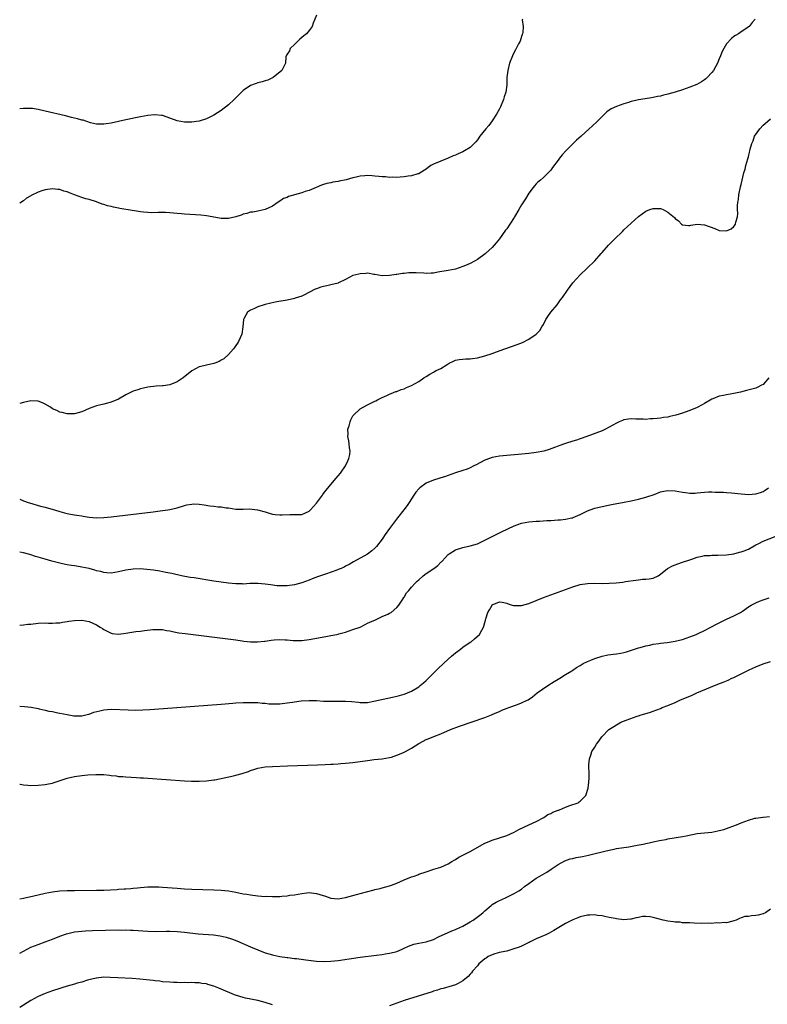
# Model space of a CAD drawing. Units: inches. Extents: x 2586000 to 2589000, y 1500000 to 1503000.
# Drawn here: x 2586000 to 2586204, y 1502354 to 1502623 of the extents above; entities that cross this region are included whole.
import ezdxf

# ---------------------------------------------------------------- set-up
doc = ezdxf.new("R2010")
doc.units = ezdxf.units.IN
doc.header["$MEASUREMENT"] = 0
doc.layers.add('LD25861500_10ft', color=60, linetype='Continuous')

msp = doc.modelspace()

# ---------------------------------------------------------------- linework, layer by layer
at = {"layer": 'LD25861500_10ft'}
for points, elevation in [([(2586081, 1502624.05), (2586080.13, 1502621.87), (2586079.82, 1502621), (2586079, 1502619.87), (2586078.3, 1502619), (2586077.6, 1502618.4), (2586077, 1502617.99), (2586076.48, 1502617.52), (2586075.94, 1502617), (2586075, 1502616.02), (2586073.85, 1502615), (2586073.67, 1502614.33), (2586073, 1502613.37), (2586072.87, 1502613.13), (2586072.76, 1502613), (2586072.69, 1502612.69), (2586072.59, 1502611), (2586071.54, 1502609), (2586069.2, 1502607), (2586067.72, 1502606.28), (2586067, 1502606.17), (2586066.18, 1502605.82), (2586065, 1502605.57), (2586064.6, 1502605.4), (2586063, 1502604.83), (2586061, 1502603.51), (2586058.57, 1502601), (2586057, 1502599.58), (2586055, 1502598.04), (2586053, 1502596.72), (2586051, 1502595.8), (2586049, 1502595.14), (2586048.24, 1502595), (2586047, 1502594.81), (2586045, 1502594.83), (2586043, 1502595.24), (2586040.25, 1502596.25), (2586039, 1502596.63), (2586038.69, 1502596.69), (2586037, 1502596.87), (2586036.87, 1502596.87), (2586035, 1502596.7), (2586033, 1502596.35), (2586029, 1502595.53), (2586025, 1502594.61), (2586023.64, 1502594.36), (2586023, 1502594.26), (2586021.74, 1502594.26), (2586021, 1502594.3), (2586019.3, 1502594.7), (2586018.33, 1502595), (2586017.35, 1502595.35), (2586017, 1502595.42), (2586015.78, 1502595.78), (2586015, 1502595.95), (2586014.16, 1502596.16), (2586012.54, 1502596.54), (2586007, 1502597.88), (2586005, 1502598.34), (2586003.46, 1502598.54), (2586003, 1502598.62), (2586001.41, 1502598.59), (2586001, 1502598.6), (2586000, 1502598.51)], 8800), ([(2586200.78, 1502623), (2586199.98, 1502622.02), (2586199.19, 1502621), (2586199, 1502620.84), (2586198.51, 1502620.51), (2586197, 1502619.55), (2586196.26, 1502619), (2586195.45, 1502618.55), (2586195, 1502618.25), (2586194.32, 1502617.68), (2586193, 1502616.25), (2586192.22, 1502615), (2586191.83, 1502614.17), (2586191.33, 1502613), (2586191, 1502612.13), (2586190.53, 1502611), (2586189.45, 1502609), (2586189, 1502608.38), (2586187.75, 1502607), (2586187.35, 1502606.65), (2586187, 1502606.4), (2586186.15, 1502605.85), (2586184.87, 1502605.13), (2586183, 1502604.37), (2586181, 1502603.68), (2586179, 1502603.03), (2586177, 1502602.45), (2586175.81, 1502602.19), (2586175, 1502601.99), (2586174.16, 1502601.84), (2586173, 1502601.61), (2586172.47, 1502601.53), (2586170.76, 1502601.24), (2586169, 1502600.91), (2586167, 1502600.47), (2586166.23, 1502600.23), (2586165, 1502599.87), (2586163, 1502599.17), (2586161.51, 1502598.49), (2586160.36, 1502597.64), (2586159.69, 1502597), (2586159, 1502596.39), (2586157.65, 1502595), (2586156.27, 1502593.73), (2586155.53, 1502593), (2586153.29, 1502591), (2586152.06, 1502589.94), (2586151, 1502588.92), (2586149.12, 1502587), (2586148.11, 1502585.89), (2586147.4, 1502585), (2586147, 1502584.45), (2586145.49, 1502582.51), (2586145, 1502581.77), (2586144.66, 1502581.34), (2586143, 1502579.72), (2586142.19, 1502579), (2586141.5, 1502578.5), (2586141, 1502578.01), (2586140.55, 1502577.45), (2586140.21, 1502577), (2586139, 1502575.44), (2586138.11, 1502573.89), (2586137, 1502572.25), (2586136.33, 1502571), (2586135.12, 1502569), (2586135, 1502568.84), (2586133.87, 1502567), (2586133, 1502565.76), (2586132.68, 1502565.32), (2586131.04, 1502562.96), (2586130.14, 1502561.86), (2586129, 1502560.61), (2586127.23, 1502559), (2586127.12, 1502558.88), (2586125, 1502557.35), (2586124.36, 1502557), (2586123, 1502556.3), (2586121.72, 1502555.72), (2586121, 1502555.41), (2586119, 1502554.72), (2586117, 1502554.31), (2586114.15, 1502553.85), (2586113, 1502553.65), (2586112.36, 1502553.64), (2586111, 1502553.55), (2586110.38, 1502553.62), (2586108.25, 1502553.75), (2586107, 1502553.74), (2586106.28, 1502553.71), (2586105, 1502553.54), (2586104.49, 1502553.51), (2586103, 1502553.26), (2586102.76, 1502553.24), (2586100.96, 1502552.96), (2586099, 1502552.91), (2586097, 1502553.25), (2586096.73, 1502553.27), (2586095, 1502553.58), (2586094.5, 1502553.5), (2586093, 1502553.48), (2586092.63, 1502553.37), (2586091, 1502552.97), (2586089, 1502551.92), (2586087.06, 1502550.94), (2586086.93, 1502550.93), (2586085, 1502550.41), (2586083.87, 1502550.14), (2586083, 1502550.01), (2586082.21, 1502549.79), (2586081, 1502549.37), (2586080.71, 1502549.29), (2586077.6, 1502547.6), (2586077, 1502547.32), (2586075.23, 1502546.77), (2586075, 1502546.69), (2586073, 1502546.28), (2586070.25, 1502545.75), (2586068.58, 1502545.42), (2586067, 1502545.07), (2586066.71, 1502545), (2586065, 1502544.44), (2586063.9, 1502543.9), (2586063, 1502543.51), (2586062.21, 1502543), (2586061.31, 1502541.31), (2586061.12, 1502541), (2586060.94, 1502539), (2586060.63, 1502537), (2586059.76, 1502535), (2586059.47, 1502534.53), (2586059, 1502533.88), (2586058.65, 1502533.35), (2586058.37, 1502533), (2586057, 1502531.44), (2586055.75, 1502530.25), (2586055, 1502529.86), (2586054.47, 1502529.53), (2586053.25, 1502529), (2586053, 1502528.91), (2586051, 1502528.5), (2586050.3, 1502528.3), (2586049, 1502528.08), (2586047, 1502526.92), (2586044.68, 1502525), (2586043, 1502523.97), (2586041, 1502523.11), (2586039.15, 1502522.85), (2586039, 1502522.82), (2586037.25, 1502522.75), (2586035, 1502522.46), (2586033.81, 1502522.19), (2586033, 1502522.05), (2586032.23, 1502521.77), (2586031, 1502521.38), (2586030.29, 1502521), (2586029, 1502520.37), (2586027, 1502519.24), (2586025, 1502518.37), (2586023, 1502517.84), (2586021, 1502517.37), (2586019, 1502516.63), (2586017, 1502515.74), (2586015, 1502515.19), (2586013, 1502515.21), (2586011.56, 1502515.56), (2586011, 1502515.67), (2586010.11, 1502516.11), (2586009, 1502516.6), (2586008.38, 1502517), (2586007, 1502517.82), (2586006.2, 1502518.2), (2586005, 1502518.68), (2586003, 1502518.77), (2586001, 1502518.34), (2586000, 1502518.05)], 8820), ([(2586137.36, 1502623), (2586137.22, 1502622.78), (2586137.45, 1502621), (2586137.37, 1502619.37), (2586137.26, 1502619), (2586137.18, 1502618.82), (2586137, 1502618.27), (2586136.63, 1502617), (2586136.21, 1502616.21), (2586135.4, 1502614.6), (2586135, 1502613.94), (2586134.54, 1502613), (2586133.78, 1502611), (2586133.26, 1502609), (2586133.05, 1502607), (2586132.98, 1502605), (2586132.7, 1502603), (2586132.27, 1502601.73), (2586132.07, 1502601), (2586131.26, 1502599), (2586131, 1502598.45), (2586130.21, 1502597), (2586129, 1502595.17), (2586128.07, 1502593.93), (2586127.24, 1502593), (2586125.67, 1502591), (2586125, 1502590.05), (2586124.53, 1502589.47), (2586124.07, 1502589), (2586123, 1502587.96), (2586121.47, 1502587), (2586121, 1502586.74), (2586119.76, 1502586.24), (2586119, 1502585.85), (2586118.38, 1502585.62), (2586117, 1502584.98), (2586113, 1502583.38), (2586112.3, 1502583), (2586111.54, 1502582.46), (2586111, 1502582.06), (2586109.38, 1502581), (2586109, 1502580.77), (2586108.71, 1502580.71), (2586107, 1502580.17), (2586106.1, 1502580.1), (2586105, 1502579.88), (2586103.85, 1502579.85), (2586103, 1502579.73), (2586101.8, 1502579.8), (2586101, 1502579.75), (2586099.89, 1502579.89), (2586099, 1502579.91), (2586098.05, 1502580.05), (2586097, 1502580.13), (2586096.23, 1502580.23), (2586095, 1502580.28), (2586094.24, 1502580.24), (2586093, 1502580.13), (2586091.84, 1502579.84), (2586091, 1502579.68), (2586089.14, 1502579.14), (2586087.23, 1502578.76), (2586087, 1502578.64), (2586085.53, 1502578.47), (2586085, 1502578.25), (2586083.89, 1502578.11), (2586083, 1502577.8), (2586082.38, 1502577.62), (2586080.92, 1502577), (2586079, 1502576.23), (2586077.91, 1502575.91), (2586077, 1502575.54), (2586073.43, 1502574.57), (2586073, 1502574.32), (2586072.02, 1502573.98), (2586071, 1502573.29), (2586070.54, 1502573), (2586069, 1502571.92), (2586067.03, 1502570.97), (2586065.4, 1502570.6), (2586065, 1502570.58), (2586063.7, 1502570.3), (2586063, 1502570.25), (2586062.06, 1502569.94), (2586061, 1502569.71), (2586060.5, 1502569.5), (2586058.98, 1502569.02), (2586057, 1502568.57), (2586055, 1502568.54), (2586052.53, 1502569), (2586051, 1502569.27), (2586049.44, 1502569.44), (2586045, 1502569.72), (2586044.18, 1502569.82), (2586043, 1502569.9), (2586041.97, 1502570.03), (2586041, 1502570.08), (2586039.82, 1502570.18), (2586039, 1502570.16), (2586037.82, 1502570.18), (2586035.88, 1502570.12), (2586035, 1502570.18), (2586033.77, 1502570.23), (2586033, 1502570.39), (2586031.39, 1502570.6), (2586030.75, 1502570.75), (2586027.31, 1502571.31), (2586027, 1502571.38), (2586025.61, 1502571.61), (2586025, 1502571.79), (2586024, 1502572), (2586023, 1502572.37), (2586022.5, 1502572.5), (2586021, 1502573.09), (2586019, 1502573.7), (2586018.08, 1502573.92), (2586017, 1502574.24), (2586014.99, 1502574.99), (2586013.57, 1502575.57), (2586013, 1502575.86), (2586012.05, 1502576.05), (2586011, 1502576.44), (2586010.45, 1502576.45), (2586009, 1502576.61), (2586007, 1502576.38), (2586006.09, 1502576.09), (2586005, 1502575.77), (2586003.15, 1502574.85), (2586003, 1502574.75), (2586001.88, 1502574.12), (2586001, 1502573.37), (2586000, 1502572.76)], 8810), ([(2586000, 1502491.9), (2586001, 1502491.5), (2586002.31, 1502491), (2586003.31, 1502490.69), (2586005, 1502490.22), (2586006.06, 1502489.94), (2586007, 1502489.72), (2586009.13, 1502489.13), (2586009.48, 1502489), (2586011, 1502488.53), (2586012.2, 1502488.2), (2586013, 1502487.97), (2586013.84, 1502487.84), (2586015, 1502487.61), (2586015.56, 1502487.56), (2586017, 1502487.34), (2586017.31, 1502487.31), (2586019, 1502487.02), (2586021, 1502486.84), (2586023, 1502486.88), (2586025, 1502487.07), (2586036.48, 1502488.48), (2586039, 1502488.8), (2586040.45, 1502489), (2586041, 1502489.09), (2586043, 1502489.56), (2586045, 1502490.18), (2586045.66, 1502490.34), (2586047, 1502490.59), (2586047.4, 1502490.6), (2586049, 1502490.53), (2586050.34, 1502490.34), (2586051.94, 1502490.06), (2586053, 1502490), (2586054.18, 1502489.82), (2586055, 1502489.84), (2586056.42, 1502489.58), (2586057, 1502489.54), (2586059, 1502489.21), (2586060.8, 1502489.2), (2586061, 1502489.17), (2586062.73, 1502489.27), (2586064.97, 1502489.03), (2586067, 1502488.41), (2586068.11, 1502488.11), (2586069, 1502487.79), (2586069.76, 1502487.76), (2586071, 1502487.59), (2586071.67, 1502487.67), (2586073.74, 1502487.74), (2586075, 1502487.69), (2586075.71, 1502487.71), (2586077, 1502487.71), (2586079, 1502488.61), (2586079.39, 1502489), (2586081, 1502490.78), (2586082.66, 1502493), (2586082.79, 1502493.21), (2586083, 1502493.45), (2586083.65, 1502494.35), (2586085.9, 1502497), (2586086.37, 1502497.63), (2586087, 1502498.31), (2586087.57, 1502499), (2586089, 1502501), (2586089.58, 1502502.42), (2586089.86, 1502503), (2586090.1, 1502504.1), (2586090.21, 1502505), (2586090.05, 1502505.95), (2586090, 1502507), (2586089.88, 1502507.88), (2586089.61, 1502509), (2586089.65, 1502509.65), (2586089.64, 1502511), (2586089.94, 1502511.94), (2586090.21, 1502513), (2586090.42, 1502513.58), (2586091, 1502514.71), (2586091.12, 1502514.88), (2586093, 1502516.6), (2586093.75, 1502517), (2586095, 1502517.63), (2586095.88, 1502518.12), (2586097, 1502518.63), (2586097.23, 1502518.77), (2586097.72, 1502519), (2586099, 1502519.66), (2586100.21, 1502520.21), (2586101, 1502520.59), (2586102.06, 1502521), (2586102.71, 1502521.29), (2586103, 1502521.33), (2586104.14, 1502521.86), (2586105, 1502522.03), (2586105.63, 1502522.38), (2586107, 1502522.95), (2586109, 1502524.06), (2586110.31, 1502525), (2586111, 1502525.43), (2586112, 1502526), (2586113, 1502526.63), (2586113.26, 1502526.74), (2586113.72, 1502527), (2586115, 1502527.6), (2586116.71, 1502528.71), (2586117.24, 1502529), (2586118.45, 1502529.55), (2586119, 1502529.83), (2586119.97, 1502530.03), (2586121, 1502530.11), (2586121.78, 1502530.22), (2586123, 1502530.24), (2586123.64, 1502530.36), (2586125, 1502530.54), (2586127, 1502531.07), (2586129, 1502531.73), (2586130.18, 1502532.18), (2586132.51, 1502533), (2586135.85, 1502534.15), (2586137.28, 1502534.72), (2586139, 1502535.64), (2586140.98, 1502537), (2586142.05, 1502537.95), (2586142.61, 1502539), (2586143, 1502539.62), (2586143.67, 1502541), (2586144.19, 1502541.81), (2586145.03, 1502542.97), (2586146.72, 1502545), (2586147.7, 1502546.3), (2586148.19, 1502547), (2586149.55, 1502549), (2586151.03, 1502551), (2586153, 1502553.18), (2586154.95, 1502555), (2586157.01, 1502557), (2586158.77, 1502559), (2586159, 1502559.29), (2586160.73, 1502561.27), (2586161.74, 1502562.26), (2586162.54, 1502563), (2586164.6, 1502565), (2586165, 1502565.41), (2586168.94, 1502569.06), (2586171, 1502570.58), (2586172.06, 1502571), (2586173, 1502571.3), (2586173.32, 1502571.32), (2586175, 1502571.25), (2586175.21, 1502571.21), (2586175.7, 1502571), (2586177, 1502570.31), (2586178.79, 1502568.79), (2586179, 1502568.54), (2586179.91, 1502567.91), (2586180.73, 1502567), (2586181, 1502566.79), (2586182.61, 1502566.61), (2586183, 1502566.6), (2586183.28, 1502566.72), (2586185, 1502567), (2586187, 1502566.85), (2586189.78, 1502565.78), (2586191, 1502565.28), (2586193, 1502565.16), (2586194.26, 1502565.74), (2586195, 1502566.32), (2586195.31, 1502566.69), (2586195.46, 1502567), (2586195.53, 1502567.53), (2586195.96, 1502569), (2586196.05, 1502569.95), (2586196.02, 1502571), (2586196.03, 1502572.03), (2586196.11, 1502573), (2586196.24, 1502573.76), (2586196.37, 1502575), (2586196.82, 1502577.18), (2586197, 1502577.85), (2586197.74, 1502581), (2586198.05, 1502582.05), (2586198.27, 1502583), (2586198.85, 1502584.85), (2586199, 1502585.4), (2586199.31, 1502586.69), (2586199.4, 1502587), (2586199.49, 1502587.49), (2586199.87, 1502589), (2586200.28, 1502589.72), (2586200.66, 1502591), (2586202.06, 1502593), (2586203, 1502594.01), (2586203.56, 1502594.44), (2586205, 1502595.74)], 8830), ([(2586204.52, 1502525), (2586203, 1502523.23), (2586202.59, 1502523), (2586201.52, 1502522.48), (2586201, 1502522.26), (2586198.44, 1502521.56), (2586196.83, 1502521.17), (2586195, 1502520.75), (2586193, 1502520.42), (2586192.21, 1502520.21), (2586191, 1502520.03), (2586189.28, 1502519.28), (2586189, 1502519.19), (2586187, 1502518.03), (2586186.36, 1502517.64), (2586185, 1502516.97), (2586183, 1502516.15), (2586181.67, 1502515.67), (2586181, 1502515.41), (2586179.18, 1502514.82), (2586177.56, 1502514.44), (2586177, 1502514.33), (2586175.82, 1502514.18), (2586175, 1502514.03), (2586174.02, 1502513.98), (2586173, 1502513.81), (2586172.19, 1502513.81), (2586171, 1502513.7), (2586170.25, 1502513.75), (2586169, 1502513.76), (2586168.2, 1502513.8), (2586167, 1502513.81), (2586166.24, 1502513.76), (2586165, 1502513.55), (2586164.58, 1502513.42), (2586163.72, 1502513), (2586163, 1502512.69), (2586161, 1502511.55), (2586159.95, 1502511), (2586159, 1502510.59), (2586154.87, 1502509), (2586153, 1502508.4), (2586152.07, 1502508.06), (2586151, 1502507.77), (2586149, 1502507.09), (2586148.77, 1502507), (2586147.44, 1502506.56), (2586147, 1502506.37), (2586146.02, 1502505.98), (2586144.57, 1502505.44), (2586143.08, 1502505), (2586141, 1502504.65), (2586139, 1502504.41), (2586136.13, 1502504.13), (2586133, 1502503.86), (2586131, 1502503.64), (2586129, 1502503.26), (2586127.32, 1502502.68), (2586127, 1502502.55), (2586124.68, 1502501.32), (2586124.01, 1502501), (2586123, 1502500.44), (2586122.14, 1502500.14), (2586121, 1502499.7), (2586119, 1502499.08), (2586116, 1502498), (2586115, 1502497.71), (2586114.48, 1502497.52), (2586113, 1502497.11), (2586111, 1502496.27), (2586109.23, 1502495), (2586109, 1502494.77), (2586108.19, 1502493.81), (2586107.63, 1502493), (2586106.38, 1502491), (2586105.81, 1502490.19), (2586104.92, 1502489), (2586103.19, 1502486.81), (2586101, 1502483.9), (2586099.76, 1502482.24), (2586098.93, 1502481), (2586097.47, 1502479), (2586097, 1502478.49), (2586096.19, 1502477.81), (2586095, 1502476.9), (2586091.18, 1502474.82), (2586089.92, 1502474.08), (2586089, 1502473.6), (2586088.62, 1502473.38), (2586087.81, 1502473), (2586087, 1502472.69), (2586086.55, 1502472.55), (2586083.46, 1502471.46), (2586081.32, 1502470.68), (2586079.87, 1502470.13), (2586079, 1502469.78), (2586077, 1502469.03), (2586075, 1502468.48), (2586073, 1502468.23), (2586072.21, 1502468.21), (2586071, 1502468.24), (2586070.27, 1502468.27), (2586068.48, 1502468.48), (2586067, 1502468.7), (2586065, 1502468.91), (2586062.87, 1502468.87), (2586061, 1502468.73), (2586060.75, 1502468.75), (2586059, 1502468.75), (2586057, 1502468.94), (2586055, 1502469.21), (2586053, 1502469.52), (2586047.6, 1502470.4), (2586046.56, 1502470.56), (2586044.14, 1502471), (2586041.58, 1502471.58), (2586039.93, 1502471.93), (2586038.24, 1502472.24), (2586036.52, 1502472.52), (2586034.74, 1502472.74), (2586032.87, 1502472.87), (2586031, 1502472.84), (2586029, 1502472.57), (2586027, 1502472.09), (2586025, 1502471.72), (2586023.82, 1502471.82), (2586023, 1502471.85), (2586022.12, 1502472.12), (2586021, 1502472.38), (2586020.54, 1502472.54), (2586018.97, 1502472.97), (2586017, 1502473.38), (2586016.55, 1502473.45), (2586015, 1502473.68), (2586014.17, 1502473.83), (2586013, 1502474.01), (2586011.7, 1502474.3), (2586011, 1502474.44), (2586008.79, 1502475), (2586007, 1502475.51), (2586005, 1502476.11), (2586004.3, 1502476.3), (2586003, 1502476.71), (2586002.76, 1502476.76), (2586001, 1502477.26), (2586000, 1502477.48)], 8840), ([(2586000, 1502457.5), (2586001, 1502457.56), (2586002.26, 1502457.74), (2586003, 1502457.79), (2586005, 1502458.04), (2586007, 1502458.1), (2586007.91, 1502458.09), (2586009, 1502458.03), (2586009.85, 1502458.15), (2586011, 1502458.16), (2586011.66, 1502458.34), (2586013, 1502458.51), (2586013.41, 1502458.59), (2586015, 1502458.82), (2586017, 1502458.86), (2586019, 1502458.47), (2586019.96, 1502458.04), (2586021, 1502457.6), (2586021.98, 1502457), (2586022.6, 1502456.6), (2586023, 1502456.31), (2586023.85, 1502455.85), (2586025, 1502455.3), (2586025.26, 1502455.26), (2586027, 1502455.09), (2586029, 1502455.31), (2586031.74, 1502455.74), (2586033, 1502455.91), (2586034.08, 1502456.08), (2586036.31, 1502456.31), (2586037, 1502456.34), (2586039, 1502456.29), (2586040.08, 1502456.08), (2586041, 1502455.96), (2586041.75, 1502455.75), (2586043, 1502455.55), (2586043.44, 1502455.44), (2586045.19, 1502455.19), (2586059, 1502453.47), (2586060.75, 1502453.25), (2586061.18, 1502453.18), (2586062.98, 1502452.98), (2586064.92, 1502452.93), (2586066.88, 1502453.12), (2586067, 1502453.12), (2586068.62, 1502453.38), (2586069.48, 1502453.48), (2586071, 1502453.61), (2586072.5, 1502453.5), (2586073, 1502453.52), (2586074.69, 1502453.31), (2586076.68, 1502453.32), (2586077, 1502453.34), (2586079, 1502453.62), (2586083.58, 1502454.42), (2586085, 1502454.69), (2586086.61, 1502455), (2586087, 1502455.09), (2586087.14, 1502455.14), (2586089, 1502455.62), (2586089.96, 1502455.96), (2586091, 1502456.29), (2586092.94, 1502457), (2586094.3, 1502457.7), (2586095, 1502458.01), (2586095.65, 1502458.35), (2586097.15, 1502459), (2586099, 1502459.87), (2586100.51, 1502460.51), (2586101, 1502460.74), (2586101.39, 1502461), (2586103, 1502462.36), (2586103.5, 1502463), (2586104.6, 1502464.6), (2586104.92, 1502465.08), (2586105, 1502465.19), (2586105.66, 1502466.34), (2586106.23, 1502467), (2586107, 1502467.84), (2586107.97, 1502469), (2586108.51, 1502469.49), (2586109, 1502469.9), (2586110.21, 1502471), (2586111, 1502471.57), (2586113.08, 1502473), (2586114.16, 1502473.84), (2586115, 1502474.67), (2586115.19, 1502474.81), (2586115.37, 1502475), (2586117, 1502476.78), (2586117.28, 1502477), (2586119, 1502478.1), (2586121, 1502478.73), (2586123, 1502479.13), (2586125, 1502479.75), (2586127, 1502480.71), (2586127.55, 1502481), (2586129, 1502481.73), (2586131.54, 1502483), (2586135, 1502484.66), (2586137, 1502485.38), (2586139, 1502485.73), (2586141, 1502485.87), (2586141.91, 1502485.91), (2586143.93, 1502486.07), (2586145, 1502486.11), (2586147, 1502486.23), (2586147.71, 1502486.29), (2586149, 1502486.42), (2586150.79, 1502486.79), (2586151, 1502486.82), (2586151.13, 1502486.87), (2586153, 1502487.68), (2586155, 1502488.69), (2586155.81, 1502489), (2586157, 1502489.41), (2586159, 1502489.9), (2586161.58, 1502490.42), (2586165.09, 1502491.09), (2586167, 1502491.47), (2586169, 1502491.89), (2586171, 1502492.42), (2586173.21, 1502493.21), (2586175, 1502493.89), (2586175.91, 1502494.09), (2586177, 1502494.27), (2586179, 1502494.18), (2586179.99, 1502494.01), (2586181, 1502493.85), (2586181.77, 1502493.77), (2586183, 1502493.59), (2586184.41, 1502493.59), (2586185, 1502493.61), (2586187, 1502493.82), (2586188.1, 1502493.9), (2586189, 1502493.93), (2586189.86, 1502493.86), (2586191, 1502493.86), (2586192.19, 1502493.81), (2586193, 1502493.73), (2586194.37, 1502493.63), (2586197, 1502493.36), (2586199, 1502493.21), (2586201, 1502493.35), (2586202.24, 1502493.76), (2586203, 1502494.04), (2586203.59, 1502494.41), (2586204.43, 1502495)], 8850), ([(2586000, 1502435.35), (2586001.3, 1502435.3), (2586003.12, 1502435.12), (2586005, 1502434.77), (2586005.33, 1502434.67), (2586007, 1502434.31), (2586007.94, 1502434.06), (2586009, 1502433.89), (2586010.44, 1502433.56), (2586011, 1502433.49), (2586013, 1502433.09), (2586014.79, 1502432.79), (2586015, 1502432.78), (2586016.76, 1502432.76), (2586017, 1502432.79), (2586018.78, 1502433.22), (2586019, 1502433.25), (2586020.27, 1502433.73), (2586021.84, 1502434.16), (2586023, 1502434.43), (2586025, 1502434.55), (2586029.65, 1502434.35), (2586031.67, 1502434.33), (2586033.63, 1502434.37), (2586035.54, 1502434.46), (2586039.27, 1502434.73), (2586055, 1502435.95), (2586058.23, 1502436.23), (2586059, 1502436.31), (2586061, 1502436.42), (2586062.43, 1502436.43), (2586064.38, 1502436.38), (2586065, 1502436.35), (2586066.23, 1502436.23), (2586067, 1502436.2), (2586068.05, 1502436.05), (2586070, 1502436), (2586071, 1502436.04), (2586073, 1502436.26), (2586074.52, 1502436.52), (2586075, 1502436.57), (2586076.84, 1502436.84), (2586079, 1502436.96), (2586081, 1502436.9), (2586083, 1502436.8), (2586085, 1502436.75), (2586089, 1502436.72), (2586090.63, 1502436.63), (2586092.47, 1502436.47), (2586093, 1502436.39), (2586095, 1502436.42), (2586096.74, 1502436.74), (2586098.75, 1502437.25), (2586101, 1502437.67), (2586103, 1502438.09), (2586103.69, 1502438.31), (2586105, 1502438.66), (2586105.24, 1502438.76), (2586105.91, 1502439), (2586107, 1502439.47), (2586109, 1502440.68), (2586109.38, 1502441), (2586110.22, 1502441.78), (2586111, 1502442.42), (2586113.63, 1502445), (2586114.3, 1502445.7), (2586115.71, 1502447), (2586117, 1502448.22), (2586117.92, 1502449), (2586119, 1502449.95), (2586119.61, 1502450.39), (2586120.39, 1502451), (2586121, 1502451.5), (2586123, 1502452.86), (2586123.23, 1502453), (2586124.23, 1502453.77), (2586125.54, 1502455), (2586126.16, 1502456.16), (2586126.65, 1502457), (2586126.76, 1502457.24), (2586127, 1502458.27), (2586127.16, 1502458.84), (2586127.25, 1502459.25), (2586127.86, 1502461), (2586128.32, 1502461.68), (2586128.97, 1502463), (2586129, 1502463.03), (2586131, 1502463.91), (2586131.75, 1502463.75), (2586133, 1502463.52), (2586133.36, 1502463.36), (2586134.51, 1502463), (2586134.85, 1502462.85), (2586135, 1502462.84), (2586135.13, 1502462.87), (2586137, 1502462.87), (2586139, 1502463.43), (2586143, 1502465.04), (2586151, 1502467.95), (2586153, 1502468.59), (2586155, 1502468.93), (2586157, 1502468.95), (2586159, 1502468.91), (2586161, 1502468.97), (2586162.9, 1502469.1), (2586164.72, 1502469.28), (2586165.39, 1502469.39), (2586168.24, 1502469.76), (2586169, 1502469.92), (2586170.06, 1502470.06), (2586171, 1502470.11), (2586171.87, 1502470.13), (2586173, 1502470.33), (2586174.33, 1502471), (2586175, 1502471.4), (2586176.9, 1502473), (2586178.29, 1502473.71), (2586179, 1502473.96), (2586179.73, 1502474.27), (2586181, 1502474.68), (2586183, 1502475.39), (2586183.57, 1502475.57), (2586185, 1502476.07), (2586186.34, 1502476.34), (2586187, 1502476.52), (2586188.57, 1502476.57), (2586189, 1502476.62), (2586190.59, 1502476.59), (2586193, 1502476.7), (2586195, 1502477.02), (2586196.56, 1502477.44), (2586197, 1502477.52), (2586197.8, 1502477.8), (2586199, 1502478.26), (2586201, 1502479.4), (2586201.78, 1502479.78), (2586203, 1502480.45), (2586206.29, 1502481.71)], 8860), ([(2586000, 1502414.12), (2586000.1, 1502414.1), (2586001, 1502413.91), (2586002.18, 1502413.82), (2586003, 1502413.77), (2586005, 1502413.82), (2586007, 1502413.99), (2586007.83, 1502414.17), (2586009, 1502414.4), (2586009.44, 1502414.56), (2586013, 1502415.73), (2586015, 1502416.22), (2586017, 1502416.49), (2586018.65, 1502416.65), (2586020.76, 1502416.76), (2586021, 1502416.76), (2586023, 1502416.69), (2586024.55, 1502416.55), (2586025, 1502416.47), (2586026.35, 1502416.35), (2586027, 1502416.23), (2586028.15, 1502416.15), (2586029, 1502416.06), (2586031.89, 1502415.89), (2586033, 1502415.85), (2586033.79, 1502415.79), (2586035, 1502415.73), (2586045.04, 1502415.04), (2586046.93, 1502414.93), (2586049, 1502414.9), (2586051.01, 1502415.01), (2586053, 1502415.27), (2586053.31, 1502415.31), (2586055.82, 1502415.82), (2586058.4, 1502416.4), (2586059, 1502416.52), (2586060.77, 1502417), (2586062.44, 1502417.56), (2586063, 1502417.79), (2586063.93, 1502418.07), (2586065, 1502418.45), (2586067, 1502418.8), (2586069.07, 1502418.93), (2586073.08, 1502419.08), (2586081.35, 1502419.35), (2586083.44, 1502419.44), (2586085, 1502419.55), (2586085.56, 1502419.56), (2586087, 1502419.67), (2586087.7, 1502419.7), (2586089, 1502419.81), (2586091, 1502420.03), (2586095, 1502420.59), (2586096.79, 1502420.79), (2586099, 1502421.02), (2586101, 1502421.36), (2586101.5, 1502421.5), (2586103, 1502421.99), (2586103.68, 1502422.32), (2586105, 1502422.82), (2586105.36, 1502423), (2586107, 1502423.89), (2586109, 1502425.21), (2586110.19, 1502425.81), (2586111, 1502426.25), (2586111.54, 1502426.46), (2586113.11, 1502427.11), (2586115, 1502427.85), (2586117.61, 1502429), (2586120.06, 1502429.94), (2586127, 1502432.32), (2586128.79, 1502433), (2586129, 1502433.09), (2586130.3, 1502433.7), (2586131, 1502433.98), (2586131.69, 1502434.31), (2586133.15, 1502434.85), (2586133.59, 1502435), (2586135.89, 1502435.89), (2586137, 1502436.27), (2586138.6, 1502437), (2586138.86, 1502437.14), (2586140.02, 1502437.98), (2586141.26, 1502439), (2586144.19, 1502441), (2586145.91, 1502442.09), (2586147, 1502442.75), (2586147.5, 1502443), (2586149, 1502444.02), (2586150.73, 1502445), (2586151, 1502445.21), (2586152.06, 1502445.94), (2586153, 1502446.5), (2586153.3, 1502446.7), (2586153.83, 1502447), (2586155, 1502447.56), (2586155.95, 1502447.95), (2586157, 1502448.41), (2586159, 1502449.08), (2586160.59, 1502449.41), (2586163, 1502449.7), (2586164.12, 1502449.88), (2586165, 1502450.08), (2586165.73, 1502450.27), (2586169, 1502451.33), (2586169.44, 1502451.44), (2586171, 1502451.88), (2586172.07, 1502452.07), (2586173, 1502452.29), (2586174.48, 1502452.48), (2586175, 1502452.58), (2586176.78, 1502452.78), (2586179, 1502453.13), (2586180.48, 1502453.52), (2586181, 1502453.64), (2586181.95, 1502453.95), (2586183, 1502454.33), (2586184.67, 1502455), (2586185.26, 1502455.26), (2586187, 1502456.09), (2586188.76, 1502457), (2586190.22, 1502457.78), (2586191, 1502458.17), (2586193, 1502459.13), (2586195, 1502460.04), (2586196.83, 1502461), (2586197.33, 1502461.33), (2586199, 1502462.52), (2586199.27, 1502462.73), (2586199.75, 1502463), (2586201, 1502463.65), (2586202.02, 1502464.02), (2586203, 1502464.42), (2586204.63, 1502465)], 8870), ([(2586000, 1502382.75), (2586001.01, 1502382.99), (2586003, 1502383.44), (2586003.54, 1502383.54), (2586007, 1502384.33), (2586009, 1502384.72), (2586011, 1502384.95), (2586012.95, 1502385.05), (2586015, 1502385.08), (2586021, 1502385.15), (2586023, 1502385.19), (2586024.75, 1502385.26), (2586026.65, 1502385.35), (2586027, 1502385.39), (2586028.52, 1502385.48), (2586029, 1502385.54), (2586030.37, 1502385.63), (2586031, 1502385.71), (2586032.2, 1502385.8), (2586033, 1502385.89), (2586035, 1502386.04), (2586035.93, 1502386.07), (2586037, 1502386.08), (2586037.96, 1502386.04), (2586039, 1502385.98), (2586043, 1502385.67), (2586045, 1502385.55), (2586047, 1502385.46), (2586053, 1502385.26), (2586055, 1502385.17), (2586057, 1502384.97), (2586059, 1502384.61), (2586061, 1502384.19), (2586062.02, 1502384.02), (2586063, 1502383.84), (2586065, 1502383.6), (2586067, 1502383.46), (2586067.47, 1502383.47), (2586069, 1502383.42), (2586069.46, 1502383.46), (2586071, 1502383.46), (2586071.55, 1502383.55), (2586073, 1502383.62), (2586073.76, 1502383.76), (2586075, 1502383.91), (2586077, 1502384.28), (2586078.38, 1502384.38), (2586079, 1502384.48), (2586080.29, 1502384.29), (2586081, 1502384.27), (2586081.96, 1502383.96), (2586083.51, 1502383.51), (2586085, 1502382.96), (2586087, 1502382.8), (2586089, 1502383.18), (2586091.99, 1502383.99), (2586094.7, 1502384.7), (2586096.77, 1502385.23), (2586097, 1502385.29), (2586098.39, 1502385.61), (2586099, 1502385.8), (2586099.99, 1502386.02), (2586101, 1502386.36), (2586101.51, 1502386.49), (2586103, 1502387.09), (2586105, 1502387.97), (2586107, 1502388.77), (2586107.72, 1502389), (2586108.67, 1502389.33), (2586109, 1502389.48), (2586111, 1502390.2), (2586113.12, 1502390.88), (2586115, 1502391.47), (2586117, 1502392.34), (2586118.02, 1502393), (2586118.63, 1502393.37), (2586119, 1502393.54), (2586119.88, 1502394.12), (2586121, 1502394.7), (2586121.52, 1502395), (2586123, 1502395.74), (2586127, 1502397.94), (2586127.77, 1502398.23), (2586129, 1502398.81), (2586131, 1502399.4), (2586133, 1502400.04), (2586135, 1502400.98), (2586136.29, 1502401.71), (2586137.63, 1502402.37), (2586139, 1502402.96), (2586141, 1502403.89), (2586143.13, 1502405), (2586144.22, 1502405.78), (2586145, 1502406.12), (2586145.58, 1502406.42), (2586147, 1502406.95), (2586147.2, 1502407), (2586149, 1502407.8), (2586150.24, 1502408.24), (2586152.49, 1502409), (2586152.77, 1502409.23), (2586153, 1502409.44), (2586154.62, 1502411), (2586155.2, 1502413), (2586155.38, 1502414.62), (2586155.44, 1502415), (2586155.48, 1502415.48), (2586155.5, 1502417), (2586155.4, 1502419), (2586155.41, 1502419.41), (2586155.55, 1502421), (2586155.98, 1502422.02), (2586156.26, 1502423), (2586157, 1502424.18), (2586157.46, 1502425), (2586158.12, 1502425.88), (2586158.93, 1502427), (2586160.84, 1502429), (2586162.19, 1502429.81), (2586163, 1502430.33), (2586163.44, 1502430.56), (2586164.16, 1502431), (2586165.57, 1502431.57), (2586168.63, 1502432.64), (2586169, 1502432.75), (2586169.69, 1502433), (2586170.71, 1502433.29), (2586172.23, 1502433.77), (2586173, 1502434.03), (2586175, 1502434.79), (2586175.44, 1502435), (2586177, 1502435.57), (2586179, 1502436.42), (2586180.28, 1502437), (2586183.61, 1502438.39), (2586184.9, 1502439), (2586188.58, 1502440.58), (2586190.6, 1502441.4), (2586192.05, 1502441.95), (2586193.48, 1502442.52), (2586194.49, 1502443), (2586195, 1502443.23), (2586197, 1502444.21), (2586199, 1502445.23), (2586200.22, 1502445.78), (2586201, 1502446.16), (2586203, 1502446.93), (2586205, 1502447.6)], 8880), ([(2586000, 1502367.95), (2586001, 1502368.54), (2586003, 1502369.56), (2586004.03, 1502369.97), (2586005, 1502370.35), (2586007, 1502371.02), (2586009, 1502371.76), (2586011, 1502372.57), (2586012.78, 1502373.22), (2586015, 1502373.74), (2586016.1, 1502373.9), (2586017, 1502373.99), (2586017.95, 1502374.05), (2586019.89, 1502374.11), (2586027, 1502374.28), (2586027.73, 1502374.27), (2586029, 1502374.28), (2586030.25, 1502374.25), (2586031, 1502374.21), (2586035, 1502373.96), (2586037, 1502373.9), (2586040.06, 1502373.94), (2586041, 1502373.94), (2586043, 1502373.84), (2586045, 1502373.66), (2586048.75, 1502373.25), (2586052.92, 1502372.92), (2586054.7, 1502372.7), (2586056.35, 1502372.35), (2586057.86, 1502371.86), (2586059.3, 1502371.3), (2586063, 1502369.68), (2586065, 1502368.83), (2586067, 1502368.08), (2586069, 1502367.49), (2586069.39, 1502367.39), (2586071.06, 1502367.06), (2586073, 1502366.78), (2586073.24, 1502366.76), (2586075, 1502366.5), (2586075.55, 1502366.45), (2586078.09, 1502366.09), (2586081, 1502365.74), (2586083, 1502365.63), (2586085, 1502365.73), (2586087, 1502365.98), (2586093, 1502366.86), (2586097.44, 1502367.44), (2586099, 1502367.62), (2586099.76, 1502367.76), (2586101, 1502367.91), (2586102.26, 1502368.26), (2586103, 1502368.4), (2586104.43, 1502369), (2586105, 1502369.27), (2586106.16, 1502369.84), (2586107.63, 1502370.37), (2586109, 1502370.68), (2586111, 1502371.08), (2586113, 1502371.71), (2586114.39, 1502372.39), (2586117, 1502373.62), (2586118.01, 1502374.01), (2586119, 1502374.42), (2586119.38, 1502374.62), (2586121, 1502375.34), (2586123, 1502376.48), (2586123.83, 1502377), (2586124.53, 1502377.47), (2586125.68, 1502378.32), (2586126.46, 1502379), (2586127, 1502379.54), (2586128.72, 1502381), (2586129, 1502381.21), (2586130.14, 1502381.86), (2586131, 1502382.32), (2586131.46, 1502382.54), (2586133, 1502383.24), (2586135, 1502384.21), (2586136.33, 1502385), (2586137, 1502385.42), (2586137.86, 1502386.14), (2586138.99, 1502387), (2586141, 1502388.39), (2586142.02, 1502389), (2586143.92, 1502390.08), (2586145.15, 1502390.85), (2586147, 1502392.13), (2586148.83, 1502393.17), (2586150.3, 1502393.7), (2586151, 1502393.84), (2586151.95, 1502394.05), (2586153.65, 1502394.35), (2586155.31, 1502394.69), (2586157.14, 1502395.14), (2586159, 1502395.62), (2586159.79, 1502395.79), (2586161, 1502396.1), (2586162.35, 1502396.35), (2586163, 1502396.49), (2586166.3, 1502397), (2586168.58, 1502397.42), (2586170.25, 1502397.75), (2586171, 1502397.92), (2586171.91, 1502398.09), (2586173, 1502398.35), (2586174.71, 1502398.71), (2586175.22, 1502398.78), (2586176.4, 1502399), (2586177, 1502399.13), (2586181, 1502399.77), (2586182, 1502400), (2586185, 1502400.6), (2586187, 1502400.84), (2586189, 1502401.02), (2586190.67, 1502401.33), (2586191, 1502401.4), (2586192.24, 1502401.76), (2586193.73, 1502402.27), (2586195.72, 1502403), (2586197, 1502403.54), (2586199, 1502404.28), (2586200.77, 1502404.77), (2586201, 1502404.82), (2586202.91, 1502405.09), (2586203, 1502405.12), (2586204.73, 1502405.27)], 8890), ([(2586205, 1502379.92), (2586203.66, 1502379), (2586203.23, 1502378.77), (2586203, 1502378.68), (2586201.65, 1502378.35), (2586201, 1502378.22), (2586199.84, 1502378.16), (2586199, 1502377.99), (2586198.02, 1502377.98), (2586197, 1502377.57), (2586196.54, 1502377.46), (2586195.63, 1502377), (2586195, 1502376.74), (2586194.71, 1502376.71), (2586193, 1502376.26), (2586192.33, 1502376.33), (2586191, 1502376.12), (2586190.19, 1502376.19), (2586189, 1502376.09), (2586188.1, 1502376.1), (2586186.08, 1502376.08), (2586184.16, 1502376.16), (2586183, 1502376.19), (2586182.27, 1502376.27), (2586181, 1502376.26), (2586180.37, 1502376.37), (2586179, 1502376.4), (2586178.52, 1502376.52), (2586177, 1502376.7), (2586175.69, 1502377), (2586173, 1502377.73), (2586172.12, 1502377.88), (2586171, 1502377.98), (2586170.07, 1502377.93), (2586169, 1502377.71), (2586168.37, 1502377.63), (2586167, 1502377.19), (2586166.81, 1502377.19), (2586165, 1502377.05), (2586163, 1502377.36), (2586162.61, 1502377.39), (2586161, 1502377.72), (2586160.15, 1502377.85), (2586159, 1502378.13), (2586157.73, 1502378.27), (2586157, 1502378.42), (2586155.69, 1502378.31), (2586155, 1502378.32), (2586153, 1502377.85), (2586152.37, 1502377.63), (2586151, 1502377.08), (2586149, 1502376.01), (2586145.88, 1502374.12), (2586144.59, 1502373.41), (2586143.67, 1502373), (2586142.53, 1502372.53), (2586141, 1502371.83), (2586139.43, 1502371), (2586139.13, 1502370.87), (2586139, 1502370.82), (2586137.79, 1502370.21), (2586137, 1502369.9), (2586136.38, 1502369.62), (2586134.91, 1502369.09), (2586133, 1502368.54), (2586132.44, 1502368.44), (2586131, 1502368.11), (2586129.77, 1502367.77), (2586129, 1502367.54), (2586127.91, 1502367), (2586127.38, 1502366.62), (2586127, 1502366.38), (2586125.38, 1502365), (2586125, 1502364.52), (2586123.68, 1502363), (2586123.4, 1502362.6), (2586123, 1502362.19), (2586122.46, 1502361.54), (2586121, 1502360.36), (2586119.7, 1502359.7), (2586119, 1502359.29), (2586118.09, 1502359), (2586115.67, 1502358.33), (2586115, 1502358.18), (2586114.12, 1502357.88), (2586113, 1502357.57), (2586112.59, 1502357.41), (2586105, 1502355.01), (2586103, 1502354.27), (2586101, 1502353.6)], 8900), ([(2586069, 1502353.87), (2586067, 1502354.51), (2586065.03, 1502355.03), (2586061.67, 1502355.67), (2586061, 1502355.85), (2586060.1, 1502356.1), (2586058.61, 1502356.61), (2586055, 1502358.12), (2586054.36, 1502358.36), (2586053, 1502358.94), (2586051.4, 1502359.4), (2586051, 1502359.55), (2586049.7, 1502359.7), (2586049, 1502359.85), (2586047.84, 1502359.84), (2586047, 1502359.91), (2586045.86, 1502359.86), (2586045, 1502359.93), (2586043.89, 1502359.89), (2586043, 1502359.96), (2586041.96, 1502359.96), (2586041, 1502360.02), (2586039, 1502360.16), (2586038.26, 1502360.26), (2586037, 1502360.39), (2586036.47, 1502360.47), (2586034.67, 1502360.67), (2586032.84, 1502360.84), (2586030.67, 1502361), (2586026.78, 1502361.22), (2586024.68, 1502361.32), (2586023, 1502361.36), (2586021, 1502361.16), (2586020.88, 1502361.12), (2586018.55, 1502360.55), (2586017, 1502360.06), (2586015.72, 1502359.72), (2586015, 1502359.49), (2586013, 1502358.91), (2586011.55, 1502358.45), (2586011, 1502358.3), (2586009, 1502357.67), (2586007, 1502356.98), (2586005, 1502356.1), (2586003, 1502354.99), (2586000, 1502353.16)], 8900)]:
    msp.add_lwpolyline(points, dxfattribs=dict(at, elevation=elevation))

doc.saveas('drawing.dxf')
